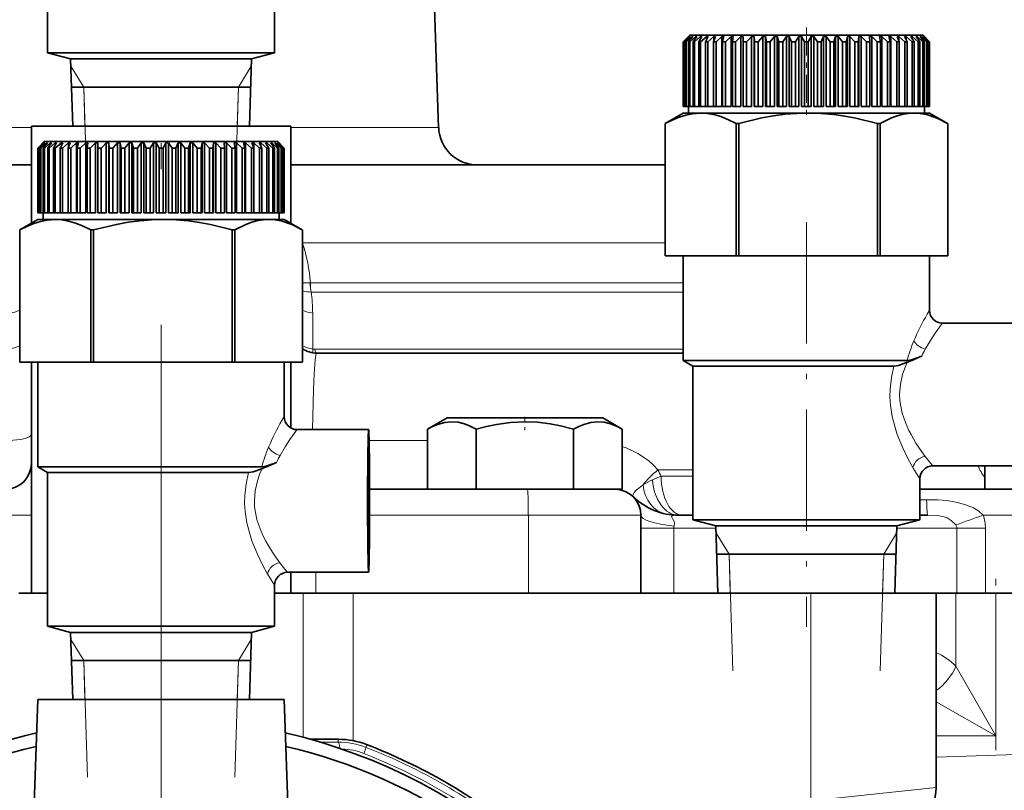
# Model space of a CAD drawing. Extents: x 0 to 420, y 0 to 297.
# Drawn here: x 343 to 362, y 230 to 245 of the extents above; entities that cross this region are included whole.
import ezdxf

# ---------------------------------------------------------------- set-up
doc = ezdxf.new("R2010")
doc.units = 0
doc.linetypes.add('DASHDOT', pattern=[18.5, 12, -3, 0.5, -3])

msp = doc.modelspace()

# ---------------------------------------------------------------- linework, layer by layer
at = {"color": 7, "linetype": 'DASHDOT', "lineweight": 13}
msp.add_line((345.273, 227.234), (345.273, 251.594), dxfattribs=at)
at = {"color": 7, "lineweight": 35}
for p, q in [((343.086, 247.439), (343.086, 244.476)), ((347.461, 245.265), (347.461, 244.476)), ((350.543, 245.34), (350.623, 243.038)), ((355.461, 244.814), (355.336, 244.689)), ((355.461, 244.814), (356.632, 244.814)), ((356.632, 244.814), (359.961, 244.814)), ((359.961, 244.814), (360.086, 244.689)), ((355.438, 244.789), (355.336, 244.689)), ((355.336, 244.689), (355.336, 244.689)), ((355.336, 244.689), (355.336, 243.439)), ((355.336, 244.689), (355.336, 243.439)), ((355.441, 244.789), (355.345, 244.689)), ((355.345, 244.689), (355.353, 244.689)), ((355.345, 244.689), (355.345, 243.439)), ((355.46, 244.789), (355.353, 244.689)), ((355.353, 244.689), (355.353, 243.439)), ((355.468, 244.789), (355.38, 244.689)), ((355.38, 244.689), (355.396, 244.689)), ((355.38, 244.689), (355.38, 243.439)), ((355.507, 244.789), (355.396, 244.689)), ((355.396, 244.689), (355.396, 243.439)), ((355.441, 244.789), (355.438, 244.789)), ((355.438, 244.789), (355.438, 244.786)), ((355.52, 244.789), (355.441, 244.689)), ((355.441, 244.689), (355.464, 244.689)), ((355.441, 244.689), (355.441, 243.439)), ((355.468, 244.789), (355.46, 244.789)), ((355.46, 244.789), (355.46, 244.78)), ((355.578, 244.789), (355.464, 244.689)), ((355.464, 244.689), (355.464, 243.439)), ((355.52, 244.789), (355.507, 244.789)), ((355.507, 244.789), (355.507, 244.772)), ((355.597, 244.789), (355.526, 244.689)), ((355.526, 244.689), (355.557, 244.689)), ((355.526, 244.689), (355.526, 243.439)), ((355.672, 244.789), (355.557, 244.689)), ((355.557, 244.689), (355.557, 243.439)), ((355.597, 244.789), (355.578, 244.789)), ((355.578, 244.789), (355.578, 244.762)), ((355.696, 244.789), (355.636, 244.689)), ((355.636, 244.689), (355.673, 244.689)), ((355.636, 244.689), (355.636, 243.439)), ((355.696, 244.789), (355.672, 244.789)), ((355.672, 244.789), (355.672, 244.75)), ((355.789, 244.789), (355.673, 244.689)), ((355.673, 244.689), (355.673, 243.439)), ((355.817, 244.789), (355.768, 244.689)), ((355.768, 244.689), (355.812, 244.689)), ((355.768, 244.689), (355.768, 243.439)), ((355.817, 244.789), (355.789, 244.789)), ((355.789, 244.789), (355.789, 244.732)), ((355.926, 244.789), (355.812, 244.689)), ((355.812, 244.689), (355.812, 243.439)), ((355.96, 244.789), (355.921, 244.689)), ((355.921, 244.689), (355.971, 244.689)), ((355.921, 244.689), (355.921, 243.439)), ((355.96, 244.789), (355.926, 244.789)), ((355.926, 244.789), (355.926, 244.703)), ((356.084, 244.789), (355.971, 244.689)), ((355.971, 244.689), (355.971, 243.439)), ((356.121, 244.789), (356.084, 244.789)), ((356.084, 244.789), (356.084, 243.439)), ((356.121, 244.789), (356.094, 244.689)), ((356.094, 244.689), (356.15, 244.689)), ((356.094, 244.689), (356.094, 243.439)), ((356.259, 244.789), (356.15, 244.689)), ((356.15, 244.689), (356.15, 243.439)), ((356.3, 244.789), (356.259, 244.789)), ((356.259, 244.789), (356.259, 243.439)), ((356.3, 244.789), (356.285, 244.689)), ((356.285, 244.689), (356.345, 244.689)), ((356.285, 244.689), (356.285, 243.439)), ((356.45, 244.789), (356.345, 244.689)), ((356.345, 244.689), (356.345, 243.439)), ((356.494, 244.789), (356.45, 244.789)), ((356.45, 244.789), (356.45, 243.439)), ((356.494, 244.789), (356.491, 244.689)), ((356.491, 244.689), (356.556, 244.689)), ((356.491, 244.689), (356.491, 243.439)), ((356.588, 244.722), (356.556, 244.689)), ((356.556, 244.689), (356.556, 243.439)), ((356.655, 244.789), (356.588, 244.722)), ((356.702, 244.789), (356.655, 244.789)), ((356.655, 244.789), (356.655, 243.439)), ((356.702, 244.789), (356.711, 244.689)), ((356.702, 244.789), (356.702, 243.439)), ((356.711, 244.689), (356.779, 244.689)), ((356.711, 244.689), (356.711, 243.439)), ((356.871, 244.789), (356.779, 244.689)), ((356.779, 244.689), (356.779, 243.439)), ((356.92, 244.789), (356.871, 244.789)), ((356.871, 244.789), (356.871, 243.439)), ((356.92, 244.789), (356.941, 244.689)), ((356.92, 244.789), (356.92, 243.439)), ((356.941, 244.689), (357.013, 244.689)), ((356.941, 244.689), (356.941, 243.439)), ((357.097, 244.789), (357.013, 244.689)), ((357.013, 244.689), (357.013, 243.439)), ((357.148, 244.789), (357.097, 244.789)), ((357.097, 244.789), (357.097, 243.439)), ((357.148, 244.789), (357.18, 244.689)), ((357.148, 244.789), (357.148, 243.439)), ((357.18, 244.689), (357.254, 244.689)), ((357.18, 244.689), (357.18, 243.439)), ((357.329, 244.789), (357.254, 244.689)), ((357.254, 244.689), (357.254, 243.439)), ((357.381, 244.789), (357.329, 244.789)), ((357.329, 244.789), (357.329, 243.439)), ((357.381, 244.789), (357.425, 244.689)), ((357.381, 244.789), (357.381, 243.439)), ((357.425, 244.689), (357.5, 244.689)), ((357.425, 244.689), (357.425, 243.439)), ((357.565, 244.789), (357.5, 244.689)), ((357.5, 244.689), (357.5, 243.439)), ((357.618, 244.789), (357.565, 244.789)), ((357.565, 244.789), (357.565, 243.439)), ((357.618, 244.789), (357.673, 244.689)), ((357.618, 244.789), (357.618, 243.439)), ((357.673, 244.689), (357.748, 244.689)), ((357.673, 244.689), (357.673, 243.439)), ((357.803, 244.789), (357.748, 244.689)), ((357.748, 244.689), (357.748, 243.439)), ((357.856, 244.789), (357.803, 244.789)), ((357.803, 244.789), (357.803, 243.439)), ((357.856, 244.789), (357.922, 244.689)), ((357.856, 244.789), (357.856, 243.439)), ((357.922, 244.689), (357.996, 244.689)), ((357.922, 244.689), (357.922, 243.439)), ((358.041, 244.789), (357.996, 244.689)), ((357.996, 244.689), (357.996, 243.439)), ((358.093, 244.789), (358.041, 244.789)), ((358.041, 244.789), (358.041, 243.439)), ((358.093, 244.789), (358.168, 244.689)), ((358.093, 244.789), (358.093, 243.439)), ((358.168, 244.689), (358.241, 244.689)), ((358.168, 244.689), (358.168, 243.439)), ((358.274, 244.789), (358.241, 244.689)), ((358.241, 244.689), (358.241, 243.439)), ((358.325, 244.789), (358.274, 244.789)), ((358.274, 244.789), (358.274, 243.439)), ((358.325, 244.789), (358.409, 244.689)), ((358.325, 244.789), (358.325, 243.439)), ((358.409, 244.689), (358.48, 244.689)), ((358.409, 244.689), (358.409, 243.439)), ((358.501, 244.789), (358.48, 244.689)), ((358.48, 244.689), (358.48, 243.439)), ((358.551, 244.789), (358.501, 244.789)), ((358.501, 244.789), (358.501, 243.439)), ((358.551, 244.789), (358.642, 244.689)), ((358.551, 244.789), (358.551, 243.439)), ((358.642, 244.689), (358.711, 244.689)), ((358.642, 244.689), (358.642, 243.439)), ((358.72, 244.789), (358.711, 244.689)), ((358.711, 244.689), (358.711, 243.439)), ((358.767, 244.789), (358.72, 244.789)), ((358.72, 244.789), (358.72, 243.439)), ((358.767, 244.789), (358.866, 244.689)), ((358.767, 244.789), (358.767, 243.439)), ((358.866, 244.689), (358.931, 244.689)), ((358.866, 244.689), (358.866, 243.439)), ((358.928, 244.789), (358.931, 244.689)), ((358.972, 244.789), (358.928, 244.789)), ((358.931, 244.689), (358.931, 243.439)), ((358.972, 244.789), (359.076, 244.689)), ((358.972, 244.789), (358.972, 243.439)), ((359.076, 244.689), (359.137, 244.689)), ((359.076, 244.689), (359.076, 243.439)), ((359.122, 244.789), (359.137, 244.689)), ((359.163, 244.789), (359.122, 244.789)), ((359.137, 244.689), (359.137, 243.439)), ((359.163, 244.789), (359.272, 244.689)), ((359.163, 244.789), (359.163, 243.439)), ((359.272, 244.689), (359.328, 244.689)), ((359.272, 244.689), (359.272, 243.439)), ((359.301, 244.789), (359.328, 244.689)), ((359.338, 244.789), (359.301, 244.789)), ((359.328, 244.689), (359.328, 243.439)), ((359.338, 244.789), (359.451, 244.689)), ((359.338, 244.789), (359.338, 243.439)), ((359.451, 244.689), (359.501, 244.689)), ((359.451, 244.689), (359.451, 243.439)), ((359.462, 244.789), (359.501, 244.689)), ((359.495, 244.789), (359.462, 244.789)), ((359.495, 244.789), (359.61, 244.689)), ((359.495, 244.789), (359.495, 244.703)), ((359.501, 244.689), (359.501, 243.439)), ((359.604, 244.789), (359.654, 244.689)), ((359.633, 244.789), (359.604, 244.789)), ((359.61, 244.689), (359.654, 244.689)), ((359.61, 244.689), (359.61, 243.439)), ((359.633, 244.789), (359.749, 244.689)), ((359.633, 244.789), (359.633, 244.732)), ((359.654, 244.689), (359.654, 243.439)), ((359.726, 244.789), (359.786, 244.689)), ((359.75, 244.789), (359.726, 244.789)), ((359.749, 244.689), (359.786, 244.689)), ((359.749, 244.689), (359.749, 243.439)), ((359.75, 244.789), (359.865, 244.689)), ((359.75, 244.789), (359.75, 244.75)), ((359.786, 244.689), (359.786, 243.439)), ((359.825, 244.789), (359.896, 244.689)), ((359.844, 244.789), (359.825, 244.789)), ((359.844, 244.789), (359.958, 244.689)), ((359.844, 244.789), (359.844, 244.762)), ((359.865, 244.689), (359.896, 244.689)), ((359.865, 244.689), (359.865, 243.439)), ((359.896, 244.689), (359.896, 243.439)), ((359.901, 244.789), (359.981, 244.689)), ((359.915, 244.789), (359.901, 244.789)), ((359.915, 244.789), (360.026, 244.689)), ((359.915, 244.789), (359.915, 244.772)), ((359.954, 244.789), (360.041, 244.689)), ((359.962, 244.789), (359.954, 244.789)), ((359.958, 244.689), (359.981, 244.689)), ((359.958, 244.689), (359.958, 243.439)), ((359.962, 244.789), (360.069, 244.689)), ((359.962, 244.789), (359.962, 244.78)), ((359.981, 244.789), (360.076, 244.689)), ((359.984, 244.789), (359.981, 244.789)), ((359.981, 244.689), (359.981, 243.439)), ((359.984, 244.789), (360.086, 244.689)), ((359.984, 244.789), (359.984, 244.786)), ((360.026, 244.689), (360.041, 244.689)), ((360.026, 244.689), (360.026, 243.439)), ((360.041, 244.689), (360.041, 243.439)), ((360.069, 244.689), (360.076, 244.689)), ((360.069, 244.689), (360.069, 243.439)), ((360.076, 244.689), (360.076, 243.439)), ((360.086, 244.689), (360.086, 244.689)), ((360.086, 244.689), (360.086, 243.439)), ((360.086, 244.689), (360.086, 243.439)), ((343.086, 244.476), (345.243, 244.476)), ((343.53, 244.357), (343.086, 244.476)), ((345.243, 244.476), (347.461, 244.476)), ((347.017, 244.357), (347.461, 244.476)), ((343.53, 244.357), (345.249, 244.357)), ((343.57, 243.064), (343.53, 244.357)), ((345.249, 244.357), (347.017, 244.357)), ((346.977, 243.064), (347.017, 244.357)), ((347, 243.814), (343.547, 243.814)), ((355.336, 243.314), (354.991, 243.115)), ((355.336, 243.439), (355.336, 243.439)), ((355.345, 243.439), (355.336, 243.439)), ((355.672, 243.314), (355.336, 243.314)), ((355.345, 243.439), (355.353, 243.439)), ((355.38, 243.439), (355.353, 243.439)), ((355.38, 243.439), (355.396, 243.439)), ((355.441, 243.439), (355.396, 243.439)), ((355.436, 243.439), (355.436, 243.314)), ((355.441, 243.439), (355.464, 243.439)), ((355.526, 243.439), (355.464, 243.439)), ((355.526, 243.439), (355.557, 243.439)), ((355.636, 243.439), (355.557, 243.439)), ((355.636, 243.439), (355.673, 243.439)), ((357.746, 243.314), (355.672, 243.314)), ((355.768, 243.439), (355.673, 243.439)), ((355.768, 243.439), (355.812, 243.439)), ((355.921, 243.439), (355.812, 243.439)), ((355.921, 243.439), (355.971, 243.439)), ((356.084, 243.439), (355.971, 243.439)), ((356.094, 243.439), (356.15, 243.439)), ((356.259, 243.439), (356.15, 243.439)), ((356.285, 243.439), (356.345, 243.439)), ((356.45, 243.439), (356.345, 243.439)), ((356.491, 243.439), (356.556, 243.439)), ((356.655, 243.439), (356.556, 243.439)), ((356.702, 243.439), (356.711, 243.439)), ((356.711, 243.439), (356.779, 243.439)), ((356.871, 243.439), (356.779, 243.439)), ((356.92, 243.439), (356.941, 243.439)), ((356.941, 243.439), (357.013, 243.439)), ((357.097, 243.439), (357.013, 243.439)), ((357.148, 243.439), (357.18, 243.439)), ((357.18, 243.439), (357.254, 243.439)), ((357.329, 243.439), (357.254, 243.439)), ((357.381, 243.439), (357.425, 243.439)), ((357.425, 243.439), (357.5, 243.439)), ((357.565, 243.439), (357.5, 243.439)), ((357.618, 243.439), (357.673, 243.439)), ((357.673, 243.439), (357.748, 243.439)), ((359.785, 243.314), (357.746, 243.314)), ((357.803, 243.439), (357.748, 243.439)), ((357.856, 243.439), (357.922, 243.439)), ((357.922, 243.439), (357.996, 243.439)), ((358.041, 243.439), (357.996, 243.439)), ((358.093, 243.439), (358.168, 243.439)), ((358.168, 243.439), (358.241, 243.439)), ((358.274, 243.439), (358.241, 243.439)), ((358.325, 243.439), (358.409, 243.439)), ((358.409, 243.439), (358.48, 243.439)), ((358.501, 243.439), (358.48, 243.439)), ((358.551, 243.439), (358.642, 243.439)), ((358.642, 243.439), (358.711, 243.439)), ((358.72, 243.439), (358.711, 243.439)), ((358.767, 243.439), (358.866, 243.439)), ((358.866, 243.439), (358.931, 243.439)), ((358.972, 243.439), (359.076, 243.439)), ((359.076, 243.439), (359.137, 243.439)), ((359.272, 243.439), (359.163, 243.439)), ((359.272, 243.439), (359.328, 243.439)), ((359.451, 243.439), (359.338, 243.439)), ((359.451, 243.439), (359.501, 243.439)), ((359.61, 243.439), (359.501, 243.439)), ((359.61, 243.439), (359.654, 243.439)), ((359.654, 243.439), (359.749, 243.439)), ((359.749, 243.439), (359.786, 243.439)), ((360.086, 243.314), (359.785, 243.314)), ((359.786, 243.439), (359.865, 243.439)), ((359.865, 243.439), (359.896, 243.439)), ((359.896, 243.439), (359.958, 243.439)), ((359.958, 243.439), (359.981, 243.439)), ((359.981, 243.439), (360.026, 243.439)), ((359.986, 243.439), (359.986, 243.314)), ((360.026, 243.439), (360.041, 243.439)), ((360.041, 243.439), (360.069, 243.439)), ((360.069, 243.439), (360.076, 243.439)), ((360.076, 243.439), (360.086, 243.439)), ((360.086, 243.439), (360.086, 243.439)), ((360.086, 243.314), (360.431, 243.115)), ((354.991, 243.115), (354.986, 243.112)), ((354.986, 243.112), (354.987, 243.112)), ((354.986, 243.112), (354.986, 240.564)), ((354.987, 240.564), (354.987, 243.112)), ((356.356, 243.112), (356.41, 243.112)), ((356.356, 243.112), (356.356, 240.564)), ((356.41, 240.564), (356.41, 243.112)), ((359.081, 243.112), (359.134, 243.112)), ((359.081, 243.112), (359.081, 240.564)), ((359.134, 240.564), (359.134, 243.112)), ((360.431, 243.115), (360.436, 243.112)), ((360.436, 243.112), (360.436, 240.564)), ((345.273, 243.064), (342.773, 243.064)), ((342.773, 241.192), (342.773, 243.064)), ((347.773, 243.064), (345.273, 243.064)), ((347.773, 241.192), (347.773, 243.064)), ((343.023, 242.764), (342.898, 242.639)), ((343, 242.739), (342.899, 242.639)), ((343.003, 242.739), (342.908, 242.639)), ((343.022, 242.739), (342.915, 242.639)), ((343.031, 242.739), (342.943, 242.639)), ((343.069, 242.739), (342.958, 242.639)), ((343.003, 242.739), (343, 242.739)), ((343, 242.739), (343, 242.736)), ((343.083, 242.739), (343.003, 242.639)), ((343.031, 242.739), (343.022, 242.739)), ((343.022, 242.739), (343.022, 242.73)), ((343.023, 242.764), (344.195, 242.764)), ((343.14, 242.739), (343.026, 242.639)), ((343.083, 242.739), (343.069, 242.739)), ((343.069, 242.739), (343.069, 242.722)), ((343.159, 242.739), (343.089, 242.639)), ((343.234, 242.739), (343.119, 242.639)), ((343.159, 242.739), (343.14, 242.739)), ((343.14, 242.739), (343.14, 242.712)), ((343.258, 242.739), (343.198, 242.639)), ((343.258, 242.739), (343.234, 242.739)), ((343.234, 242.739), (343.234, 242.7)), ((343.351, 242.739), (343.235, 242.639)), ((343.38, 242.739), (343.33, 242.639)), ((343.38, 242.739), (343.351, 242.739)), ((343.351, 242.739), (343.351, 242.682)), ((343.489, 242.739), (343.374, 242.639)), ((343.522, 242.739), (343.483, 242.639)), ((343.522, 242.739), (343.489, 242.739)), ((343.489, 242.739), (343.489, 242.653)), ((343.646, 242.739), (343.534, 242.639)), ((343.683, 242.739), (343.646, 242.739)), ((343.646, 242.739), (343.646, 241.389)), ((343.683, 242.739), (343.656, 242.639)), ((343.821, 242.739), (343.712, 242.639)), ((343.862, 242.739), (343.821, 242.739)), ((343.821, 242.739), (343.821, 241.389)), ((343.862, 242.739), (343.847, 242.639)), ((344.012, 242.739), (343.908, 242.639)), ((344.056, 242.739), (344.012, 242.739)), ((344.012, 242.739), (344.012, 241.389)), ((344.056, 242.739), (344.053, 242.639)), ((344.217, 242.739), (344.15, 242.672)), ((344.195, 242.764), (347.523, 242.764)), ((344.264, 242.739), (344.217, 242.739)), ((344.217, 242.739), (344.217, 241.389)), ((344.264, 242.739), (344.273, 242.639)), ((344.264, 242.739), (344.264, 241.389)), ((344.433, 242.739), (344.342, 242.639)), ((344.483, 242.739), (344.433, 242.739)), ((344.433, 242.739), (344.433, 241.389)), ((344.483, 242.739), (344.504, 242.639)), ((344.483, 242.739), (344.483, 241.389)), ((344.659, 242.739), (344.575, 242.639)), ((344.71, 242.739), (344.659, 242.739)), ((344.659, 242.739), (344.659, 241.389)), ((344.71, 242.739), (344.743, 242.639)), ((344.71, 242.739), (344.71, 241.389)), ((344.891, 242.739), (344.816, 242.639)), ((344.944, 242.739), (344.891, 242.739)), ((344.891, 242.739), (344.891, 241.389)), ((344.944, 242.739), (344.988, 242.639)), ((344.944, 242.739), (344.944, 241.389)), ((345.128, 242.739), (345.062, 242.639)), ((345.181, 242.739), (345.128, 242.739)), ((345.128, 242.739), (345.128, 241.389)), ((345.181, 242.739), (345.236, 242.639)), ((345.181, 242.739), (345.181, 241.389)), ((345.366, 242.739), (345.311, 242.639)), ((345.419, 242.739), (345.366, 242.739)), ((345.366, 242.739), (345.366, 241.389)), ((345.419, 242.739), (345.484, 242.639)), ((345.419, 242.739), (345.419, 241.389)), ((345.603, 242.739), (345.559, 242.639)), ((345.655, 242.739), (345.603, 242.739)), ((345.603, 242.739), (345.603, 241.389)), ((345.655, 242.739), (345.73, 242.639)), ((345.655, 242.739), (345.655, 241.389)), ((345.837, 242.739), (345.804, 242.639)), ((345.888, 242.739), (345.837, 242.739)), ((345.837, 242.739), (345.837, 241.389)), ((345.888, 242.739), (345.971, 242.639)), ((345.888, 242.739), (345.888, 241.389)), ((346.064, 242.739), (346.043, 242.639)), ((346.113, 242.739), (346.064, 242.739)), ((346.064, 242.739), (346.064, 241.389)), ((346.113, 242.739), (346.205, 242.639)), ((346.113, 242.739), (346.113, 241.389)), ((346.283, 242.739), (346.273, 242.639)), ((346.33, 242.739), (346.283, 242.739)), ((346.283, 242.739), (346.283, 241.389)), ((346.33, 242.739), (346.428, 242.639)), ((346.33, 242.739), (346.33, 241.389)), ((346.49, 242.739), (346.493, 242.639)), ((346.534, 242.739), (346.49, 242.739)), ((346.534, 242.739), (346.639, 242.639)), ((346.534, 242.739), (346.534, 241.389)), ((346.684, 242.739), (346.699, 242.639)), ((346.725, 242.739), (346.684, 242.739)), ((346.725, 242.739), (346.834, 242.639)), ((346.725, 242.739), (346.725, 241.389)), ((346.863, 242.739), (346.89, 242.639)), ((346.901, 242.739), (346.863, 242.739)), ((346.901, 242.739), (347.013, 242.639)), ((346.901, 242.739), (346.901, 241.389)), ((347.025, 242.739), (347.063, 242.639)), ((347.058, 242.739), (347.025, 242.739)), ((347.058, 242.739), (347.172, 242.639)), ((347.058, 242.739), (347.058, 242.653)), ((347.167, 242.739), (347.216, 242.639)), ((347.196, 242.739), (347.167, 242.739)), ((347.196, 242.739), (347.311, 242.639)), ((347.196, 242.739), (347.196, 242.682)), ((347.288, 242.739), (347.349, 242.639)), ((347.312, 242.739), (347.288, 242.739)), ((347.312, 242.739), (347.427, 242.639)), ((347.312, 242.739), (347.312, 242.7)), ((347.388, 242.739), (347.458, 242.639)), ((347.406, 242.739), (347.388, 242.739)), ((347.406, 242.739), (347.52, 242.639)), ((347.406, 242.739), (347.406, 242.712)), ((347.464, 242.739), (347.543, 242.639)), ((347.477, 242.739), (347.464, 242.739)), ((347.477, 242.739), (347.588, 242.639)), ((347.477, 242.739), (347.477, 242.722)), ((347.516, 242.739), (347.604, 242.639)), ((347.524, 242.739), (347.516, 242.739)), ((347.523, 242.764), (347.648, 242.639)), ((347.524, 242.739), (347.631, 242.639)), ((347.524, 242.739), (347.524, 242.73)), ((347.544, 242.739), (347.639, 242.639)), ((347.546, 242.739), (347.544, 242.739)), ((347.546, 242.739), (347.648, 242.639)), ((347.546, 242.739), (347.546, 242.736)), ((342.898, 242.639), (342.899, 242.639)), ((342.898, 242.639), (342.898, 241.389)), ((342.899, 242.639), (342.899, 241.389)), ((342.908, 242.639), (342.915, 242.639)), ((342.908, 242.639), (342.908, 241.389)), ((342.915, 242.639), (342.915, 241.389)), ((342.943, 242.639), (342.958, 242.639)), ((342.943, 242.639), (342.943, 241.389)), ((342.958, 242.639), (342.958, 241.389)), ((343.003, 242.639), (343.026, 242.639)), ((343.003, 242.639), (343.003, 241.389)), ((343.026, 242.639), (343.026, 241.389)), ((343.089, 242.639), (343.119, 242.639)), ((343.089, 242.639), (343.089, 241.389)), ((343.119, 242.639), (343.119, 241.389)), ((343.198, 242.639), (343.235, 242.639)), ((343.198, 242.639), (343.198, 241.389)), ((343.235, 242.639), (343.235, 241.389)), ((343.33, 242.639), (343.374, 242.639)), ((343.33, 242.639), (343.33, 241.389)), ((343.374, 242.639), (343.374, 241.389)), ((343.483, 242.639), (343.534, 242.639)), ((343.483, 242.639), (343.483, 241.389)), ((343.534, 242.639), (343.534, 241.389)), ((343.656, 242.639), (343.712, 242.639)), ((343.656, 242.639), (343.656, 241.389)), ((343.712, 242.639), (343.712, 241.389)), ((343.847, 242.639), (343.908, 242.639)), ((343.847, 242.639), (343.847, 241.389)), ((343.908, 242.639), (343.908, 241.389)), ((344.053, 242.639), (344.118, 242.639)), ((344.053, 242.639), (344.053, 241.389)), ((344.15, 242.672), (344.118, 242.639)), ((344.118, 242.639), (344.118, 241.389)), ((344.273, 242.639), (344.342, 242.639)), ((344.273, 242.639), (344.273, 241.389)), ((344.342, 242.639), (344.342, 241.389)), ((344.504, 242.639), (344.575, 242.639)), ((344.504, 242.639), (344.504, 241.389)), ((344.575, 242.639), (344.575, 241.389)), ((344.743, 242.639), (344.816, 242.639)), ((344.743, 242.639), (344.743, 241.389)), ((344.816, 242.639), (344.816, 241.389)), ((344.988, 242.639), (345.062, 242.639)), ((344.988, 242.639), (344.988, 241.389)), ((345.062, 242.639), (345.062, 241.389)), ((345.236, 242.639), (345.311, 242.639)), ((345.236, 242.639), (345.236, 241.389)), ((345.311, 242.639), (345.311, 241.389)), ((345.484, 242.639), (345.559, 242.639)), ((345.484, 242.639), (345.484, 241.389)), ((345.559, 242.639), (345.559, 241.389)), ((345.73, 242.639), (345.804, 242.639)), ((345.73, 242.639), (345.73, 241.389)), ((345.804, 242.639), (345.804, 241.389)), ((345.971, 242.639), (346.043, 242.639)), ((345.971, 242.639), (345.971, 241.389)), ((346.043, 242.639), (346.043, 241.389)), ((346.205, 242.639), (346.273, 242.639)), ((346.205, 242.639), (346.205, 241.389)), ((346.273, 242.639), (346.273, 241.389)), ((346.428, 242.639), (346.493, 242.639)), ((346.428, 242.639), (346.428, 241.389)), ((346.493, 242.639), (346.493, 241.389)), ((346.639, 242.639), (346.699, 242.639)), ((346.639, 242.639), (346.639, 241.389)), ((346.699, 242.639), (346.699, 241.389)), ((346.834, 242.639), (346.89, 242.639)), ((346.834, 242.639), (346.834, 241.389)), ((346.89, 242.639), (346.89, 241.389)), ((347.013, 242.639), (347.063, 242.639)), ((347.013, 242.639), (347.013, 241.389)), ((347.063, 242.639), (347.063, 241.389)), ((347.172, 242.639), (347.216, 242.639)), ((347.172, 242.639), (347.172, 241.389)), ((347.216, 242.639), (347.216, 241.389)), ((347.311, 242.639), (347.349, 242.639)), ((347.311, 242.639), (347.311, 241.389)), ((347.349, 242.639), (347.349, 241.389)), ((347.427, 242.639), (347.458, 242.639)), ((347.427, 242.639), (347.427, 241.389)), ((347.458, 242.639), (347.458, 241.389)), ((347.52, 242.639), (347.543, 242.639)), ((347.52, 242.639), (347.52, 241.389)), ((347.543, 242.639), (347.543, 241.389)), ((347.588, 242.639), (347.604, 242.639)), ((347.588, 242.639), (347.588, 241.389)), ((347.604, 242.639), (347.604, 241.389)), ((347.631, 242.639), (347.639, 242.639)), ((347.631, 242.639), (347.631, 241.389)), ((347.639, 242.639), (347.639, 241.389)), ((347.648, 242.639), (347.648, 242.639)), ((347.648, 242.639), (347.648, 241.389)), ((347.648, 242.639), (347.648, 241.389)), ((342.773, 242.314), (335.4, 242.314)), ((354.986, 242.314), (347.773, 242.314)), ((342.898, 241.389), (342.899, 241.389)), ((342.908, 241.389), (342.899, 241.389)), ((342.908, 241.389), (342.915, 241.389)), ((342.943, 241.389), (342.915, 241.389)), ((342.943, 241.389), (342.958, 241.389)), ((343.003, 241.389), (342.958, 241.389)), ((342.998, 241.389), (342.998, 241.264)), ((343.003, 241.389), (343.026, 241.389)), ((343.089, 241.389), (343.026, 241.389)), ((343.089, 241.389), (343.119, 241.389)), ((343.198, 241.389), (343.119, 241.389)), ((343.198, 241.389), (343.235, 241.389)), ((343.33, 241.389), (343.235, 241.389)), ((343.33, 241.389), (343.374, 241.389)), ((343.483, 241.389), (343.374, 241.389)), ((343.483, 241.389), (343.534, 241.389)), ((343.646, 241.389), (343.534, 241.389)), ((343.656, 241.389), (343.712, 241.389)), ((343.821, 241.389), (343.712, 241.389)), ((343.847, 241.389), (343.908, 241.389)), ((344.012, 241.389), (343.908, 241.389)), ((344.053, 241.389), (344.118, 241.389)), ((344.217, 241.389), (344.118, 241.389)), ((344.264, 241.389), (344.273, 241.389)), ((344.273, 241.389), (344.342, 241.389)), ((344.433, 241.389), (344.342, 241.389)), ((344.483, 241.389), (344.504, 241.389)), ((344.504, 241.389), (344.575, 241.389)), ((344.659, 241.389), (344.575, 241.389)), ((344.71, 241.389), (344.743, 241.389)), ((344.743, 241.389), (344.816, 241.389)), ((344.891, 241.389), (344.816, 241.389)), ((344.944, 241.389), (344.988, 241.389)), ((344.988, 241.389), (345.062, 241.389)), ((345.128, 241.389), (345.062, 241.389)), ((345.181, 241.389), (345.236, 241.389)), ((345.236, 241.389), (345.311, 241.389)), ((345.366, 241.389), (345.311, 241.389)), ((345.419, 241.389), (345.484, 241.389)), ((345.484, 241.389), (345.559, 241.389)), ((345.603, 241.389), (345.559, 241.389)), ((345.655, 241.389), (345.73, 241.389)), ((345.73, 241.389), (345.804, 241.389)), ((345.837, 241.389), (345.804, 241.389)), ((345.888, 241.389), (345.971, 241.389)), ((345.971, 241.389), (346.043, 241.389)), ((346.064, 241.389), (346.043, 241.389)), ((346.113, 241.389), (346.205, 241.389)), ((346.205, 241.389), (346.273, 241.389)), ((346.283, 241.389), (346.273, 241.389)), ((346.33, 241.389), (346.428, 241.389)), ((346.428, 241.389), (346.493, 241.389)), ((346.534, 241.389), (346.639, 241.389)), ((346.639, 241.389), (346.699, 241.389)), ((346.834, 241.389), (346.725, 241.389)), ((346.834, 241.389), (346.89, 241.389)), ((347.013, 241.389), (346.901, 241.389)), ((347.013, 241.389), (347.063, 241.389)), ((347.172, 241.389), (347.063, 241.389)), ((347.172, 241.389), (347.216, 241.389)), ((347.216, 241.389), (347.311, 241.389)), ((347.311, 241.389), (347.349, 241.389)), ((347.349, 241.389), (347.427, 241.389)), ((347.427, 241.389), (347.458, 241.389)), ((347.458, 241.389), (347.52, 241.389)), ((347.52, 241.389), (347.543, 241.389)), ((347.543, 241.389), (347.588, 241.389)), ((347.548, 241.389), (347.548, 241.264)), ((347.588, 241.389), (347.604, 241.389)), ((347.604, 241.389), (347.631, 241.389)), ((347.631, 241.389), (347.639, 241.389)), ((347.639, 241.389), (347.648, 241.389)), ((347.648, 241.389), (347.648, 241.389)), ((342.898, 241.264), (342.553, 241.065)), ((343.234, 241.264), (342.898, 241.264)), ((345.308, 241.264), (343.234, 241.264)), ((347.347, 241.264), (345.308, 241.264)), ((347.648, 241.264), (347.347, 241.264)), ((347.648, 241.264), (347.993, 241.065)), ((342.553, 241.065), (342.548, 241.062)), ((342.548, 241.062), (342.549, 241.062)), ((342.548, 241.062), (342.548, 238.514)), ((342.549, 238.514), (342.549, 241.062)), ((343.919, 241.062), (343.972, 241.062)), ((343.919, 241.062), (343.919, 238.514)), ((343.972, 238.514), (343.972, 241.062)), ((346.644, 241.062), (346.696, 241.062)), ((346.644, 241.062), (346.644, 238.514)), ((346.696, 238.514), (346.696, 241.062)), ((347.993, 241.065), (347.998, 241.062)), ((347.998, 241.062), (347.998, 238.514)), ((354.986, 240.564), (354.987, 240.564)), ((354.987, 240.564), (356.356, 240.564)), ((355.336, 240.564), (357.678, 240.564)), ((355.336, 240.564), (355.336, 238.547)), ((356.356, 240.564), (356.41, 240.564)), ((356.41, 240.564), (359.081, 240.564)), ((357.678, 240.564), (360.086, 240.564)), ((359.081, 240.564), (359.134, 240.564)), ((359.134, 240.564), (360.436, 240.564)), ((360.086, 240.564), (360.086, 239.514)), ((361.71, 239.264), (360.336, 239.264)), ((355.336, 238.689), (348.273, 238.689)), ((355.336, 238.547), (357.678, 238.547)), ((355.523, 238.439), (355.336, 238.547)), ((357.678, 238.547), (359.65, 238.547)), ((342.548, 238.514), (342.549, 238.514)), ((342.549, 238.514), (343.919, 238.514)), ((342.773, 235.766), (342.773, 238.514)), ((342.898, 238.514), (345.24, 238.514)), ((342.898, 238.514), (342.898, 236.497)), ((343.919, 238.514), (343.972, 238.514)), ((343.972, 238.514), (346.644, 238.514)), ((345.24, 238.514), (347.648, 238.514)), ((346.644, 238.514), (346.696, 238.514)), ((346.696, 238.514), (347.998, 238.514)), ((347.648, 238.514), (347.648, 237.464)), ((347.773, 237.248), (347.773, 238.514)), ((355.523, 238.439), (357.681, 238.439)), ((355.523, 238.439), (355.523, 235.476)), ((357.681, 238.439), (359.395, 238.439)), ((350.785, 237.439), (350.41, 237.223)), ((353.004, 237.439), (350.785, 237.439)), ((353.785, 237.439), (353.004, 237.439)), ((353.785, 237.439), (354.16, 237.223)), ((349.273, 237.214), (347.898, 237.214)), ((350.41, 236.064), (350.41, 237.223)), ((350.41, 236.064), (350.41, 237.223)), ((351.349, 237.223), (351.345, 237.223)), ((351.345, 236.064), (351.345, 237.223)), ((351.349, 236.064), (351.349, 237.223)), ((353.22, 237.223), (353.172, 237.236)), ((353.224, 237.223), (353.22, 237.223)), ((353.22, 236.064), (353.22, 237.223)), ((353.224, 236.064), (353.224, 237.223)), ((354.16, 236.064), (354.16, 237.223)), ((354.16, 236.064), (354.16, 237.223)), ((342.898, 236.497), (345.24, 236.497)), ((343.086, 236.389), (342.898, 236.497)), ((345.24, 236.497), (347.212, 236.497)), ((361.71, 236.514), (360.148, 236.514)), ((361.152, 236.064), (361.152, 236.514)), ((361.152, 236.064), (361.152, 236.514)), ((343.086, 236.389), (345.243, 236.389)), ((343.086, 236.389), (343.086, 233.426)), ((345.243, 236.389), (346.958, 236.389)), ((359.898, 236.265), (359.898, 235.476)), ((349.292, 236.064), (352.334, 236.064)), ((351.349, 236.064), (353.22, 236.064)), ((352.334, 236.064), (354.023, 236.064)), ((353.224, 236.064), (353.22, 236.064)), ((354.16, 236.064), (353.224, 236.064)), ((363.084, 236.064), (359.898, 236.064)), ((342.773, 235.766), (342.773, 235.564)), ((342.773, 234.064), (342.773, 235.766)), ((342.773, 235.564), (342.773, 234.064)), ((354.523, 234.064), (354.523, 235.564)), ((355.523, 235.564), (355.248, 235.564)), ((360.048, 235.564), (359.898, 235.564)), ((355.523, 235.476), (357.681, 235.476)), ((355.967, 235.357), (355.523, 235.476)), ((355.967, 235.357), (357.687, 235.357)), ((356.007, 234.064), (355.967, 235.357)), ((357.681, 235.476), (359.898, 235.476)), ((357.687, 235.357), (359.454, 235.357)), ((359.414, 234.064), (359.454, 235.357)), ((359.454, 235.357), (359.898, 235.476)), ((359.437, 234.814), (355.984, 234.814)), ((349.273, 234.464), (347.711, 234.464)), ((347.773, 234.064), (347.773, 234.464)), ((347.774, 234.464), (347.774, 234.064)), ((347.461, 234.215), (347.461, 233.426)), ((342.532, 234.064), (343.086, 234.064)), ((343.086, 234.064), (342.773, 234.064)), ((347.773, 234.064), (347.461, 234.064)), ((347.461, 234.064), (348.014, 234.064)), ((348.014, 234.064), (348.976, 234.064)), ((348.256, 234.064), (352.352, 234.064)), ((348.976, 234.064), (357.798, 234.064)), ((357.798, 234.064), (360.211, 234.064)), ((360.612, 234.064), (360.211, 234.064)), ((360.211, 234.064), (360.593, 234.064)), ((360.211, 230.315), (360.211, 234.064)), ((360.593, 234.064), (361.359, 234.064)), ((361.161, 234.064), (360.612, 234.064)), ((363.102, 234.064), (361.161, 234.064)), ((361.359, 234.064), (363.027, 234.064)), ((343.086, 233.426), (345.243, 233.426)), ((343.53, 233.307), (343.086, 233.426)), ((345.243, 233.426), (347.461, 233.426)), ((347.017, 233.307), (347.461, 233.426)), ((343.53, 233.307), (345.249, 233.307)), ((343.57, 232.014), (343.53, 233.307)), ((345.249, 233.307), (347.017, 233.307)), ((346.977, 232.014), (347.017, 233.307)), ((347, 232.764), (343.547, 232.764)), ((342.898, 232.014), (342.802, 229.264)), ((345.273, 232.014), (342.898, 232.014)), ((347.648, 232.014), (345.273, 232.014)), ((347.648, 232.014), (347.744, 229.264)), ((348.148, 231.248), (348.694, 231.247))]:
    msp.add_line(p, q, dxfattribs=at)
at = {"color": 7, "linetype": 'DASHDOT', "lineweight": 13, "ltscale": 0.045}
msp.add_line((357.711, 244.964), (357.711, 243.164), dxfattribs=at)
at = {"color": 7, "lineweight": 13}
for p, q in [((343.783, 243.814), (343.534, 244.217)), ((346.763, 243.814), (347.012, 244.217)), ((343.807, 243.064), (343.783, 243.814)), ((343.853, 241.564), (343.783, 243.814)), ((346.693, 241.564), (346.763, 243.814)), ((346.74, 243.064), (346.763, 243.814)), ((342.773, 243.038), (340.578, 243.038)), ((350.623, 243.038), (347.773, 243.038)), ((354.986, 240.814), (347.998, 240.814)), ((348.147, 240.043), (348.152, 240.043)), ((355.336, 240.043), (348.152, 240.043)), ((348.166, 239.866), (348.168, 239.866)), ((355.336, 239.866), (348.168, 239.866)), ((348.195, 239.461), (348.199, 238.765)), ((355.336, 238.762), (348.236, 238.762)), ((349.283, 237.002), (350.41, 237.002)), ((359.768, 236.474), (359.763, 236.481)), ((355.523, 236.439), (354.85, 236.439)), ((355.523, 236.314), (354.911, 236.314)), ((360.028, 235.864), (359.898, 235.864)), ((342.773, 235.564), (342.291, 235.564)), ((349.292, 235.564), (352.352, 235.564)), ((352.352, 235.564), (354.523, 235.564)), ((352.352, 234.064), (352.352, 235.564)), ((363.102, 235.564), (361.118, 235.564)), ((355.156, 235.314), (354.523, 235.314)), ((355.969, 235.314), (355.156, 235.314)), ((355.156, 235.314), (355.156, 234.064)), ((360.612, 235.314), (359.453, 235.314)), ((361.161, 235.314), (360.612, 235.314)), ((360.612, 235.314), (360.612, 234.064)), ((361.161, 235.314), (361.161, 234.064)), ((356.221, 234.814), (355.972, 235.217)), ((359.201, 234.814), (359.45, 235.217)), ((356.244, 234.064), (356.221, 234.814)), ((356.291, 232.564), (356.221, 234.814)), ((359.131, 232.564), (359.201, 234.814)), ((359.177, 234.064), (359.201, 234.814)), ((347.33, 234.424), (347.326, 234.431)), ((348.256, 234.064), (348.256, 234.464)), ((348.014, 234.064), (348.014, 231.284)), ((348.976, 234.064), (348.976, 231.22)), ((357.798, 234.064), (357.798, 230.059)), ((360.593, 234.064), (360.593, 232.655)), ((361.359, 234.064), (361.359, 231.314)), ((343.783, 232.764), (343.534, 233.167)), ((346.763, 232.764), (347.012, 233.167)), ((343.807, 232.014), (343.783, 232.764)), ((343.853, 230.514), (343.783, 232.764)), ((346.693, 230.514), (346.763, 232.764)), ((346.74, 232.014), (346.763, 232.764)), ((361.359, 231.314), (360.593, 232.655)), ((361.359, 231.314), (360.211, 231.97)), ((348.683, 231.191), (348.344, 231.19)), ((348.694, 231.247), (348.683, 231.191)), ((349.234, 231.146), (349.225, 231.09)), ((360.211, 231.314), (361.359, 231.314)), ((349.18, 230.973), (349.225, 231.09)), ((360.211, 230.899), (363.027, 230.997)), ((360.211, 230.315), (357.798, 230.059))]:
    msp.add_line(p, q, dxfattribs=at)
at = {"color": 7, "linetype": 'DASHDOT', "lineweight": 13, "ltscale": 0.195}
msp.add_line((357.711, 241.214), (357.711, 233.414), dxfattribs=at)
at = {"color": 7, "linetype": 'DASHDOT', "lineweight": 13, "ltscale": 0.006496}
msp.add_line((352.285, 237.461), (352.285, 237.201), dxfattribs=at)
at = {"color": 7, "linetype": 'DASHDOT', "lineweight": 13, "ltscale": 0.0825}
msp.add_line((361.359, 231.039), (361.359, 234.339), dxfattribs=at)
at = {"color": 7, "lineweight": 35}
for points in [[(354.987, 243.112), (355.121, 243.18), (355.256, 243.236), (355.385, 243.277), (355.516, 243.303), (355.672, 243.314)], [(355.672, 243.314), (355.799, 243.307), (355.926, 243.284), (356.061, 243.246), (356.195, 243.193), (356.356, 243.112)], [(356.41, 243.112), (356.849, 243.22), (357.076, 243.261), (357.304, 243.291), (357.524, 243.308), (357.746, 243.314)], [(357.746, 243.314), (357.994, 243.307), (358.242, 243.285), (358.454, 243.254), (358.665, 243.215), (359.081, 243.112)], [(359.134, 243.112), (359.348, 243.22), (359.462, 243.262), (359.576, 243.292), (359.68, 243.309), (359.785, 243.314)], [(359.785, 243.314), (359.906, 243.307), (360.027, 243.285), (360.23, 243.216), (360.431, 243.115)], [(342.549, 241.062), (342.683, 241.13), (342.818, 241.186), (342.948, 241.227), (343.079, 241.253), (343.234, 241.264)], [(343.234, 241.264), (343.362, 241.257), (343.489, 241.234), (343.624, 241.196), (343.757, 241.143), (343.919, 241.062)], [(343.972, 241.062), (344.412, 241.17), (344.638, 241.211), (344.867, 241.241), (345.086, 241.258), (345.308, 241.264)], [(345.308, 241.264), (345.557, 241.257), (345.805, 241.235), (346.017, 241.204), (346.227, 241.165), (346.644, 241.062)], [(346.696, 241.062), (346.91, 241.17), (347.024, 241.212), (347.139, 241.242), (347.243, 241.259), (347.347, 241.264)], [(347.347, 241.264), (347.469, 241.257), (347.589, 241.235), (347.793, 241.166), (347.993, 241.065)], [(359.935, 238.632), (359.736, 238.561), (359.65, 238.547)], [(359.395, 238.439), (359.487, 238.453), (359.653, 238.511)], [(351.345, 237.223), (351.233, 237.281), (351.122, 237.325), (350.999, 237.357), (350.876, 237.367), (350.74, 237.354), (350.604, 237.315), (350.507, 237.274), (350.41, 237.223)], [(353.172, 237.236), (352.973, 237.286), (352.774, 237.325), (352.527, 237.357), (352.282, 237.367), (352.011, 237.354), (351.739, 237.315), (351.544, 237.274), (351.349, 237.223)], [(354.16, 237.223), (354.048, 237.281), (353.937, 237.325), (353.813, 237.357), (353.69, 237.367), (353.555, 237.354), (353.419, 237.315), (353.322, 237.274), (353.224, 237.223)], [(346.958, 236.389), (347.05, 236.403), (347.216, 236.461)], [(347.498, 236.582), (347.298, 236.511), (347.212, 236.497)]]:
    msp.add_lwpolyline(points, dxfattribs=at)
at = {"color": 7, "lineweight": 13}
for points in [[(360.038, 239.439), (360.078, 239.504), (360.084, 239.513), (360.085, 239.514), (360.085, 239.514), (360.086, 239.514), (360.086, 239.514)], [(360.336, 239.264), (360.335, 239.264), (360.335, 239.264), (360.33, 239.258), (360.191, 239.071), (360.101, 238.934), (360.003, 238.766)], [(348.273, 238.689), (348.271, 238.689), (348.27, 238.688), (348.267, 238.684), (348.262, 238.675), (348.254, 238.642), (348.242, 238.56), (348.222, 238.289), (348.21, 237.981), (348.194, 237.214)], [(359.331, 237.688), (359.322, 237.841), (359.324, 237.994), (359.348, 238.221), (359.395, 238.439)], [(359.653, 238.511), (359.606, 238.397), (359.566, 238.278), (359.524, 238.087), (359.508, 237.889)], [(359.508, 237.889), (359.513, 237.776), (359.528, 237.665), (359.558, 237.53), (359.618, 237.35)], [(359.763, 236.481), (359.667, 236.657), (359.562, 236.875), (359.463, 237.122), (359.419, 237.255), (359.365, 237.467), (359.331, 237.688)], [(347.601, 237.389), (347.64, 237.454), (347.646, 237.463), (347.647, 237.464), (347.648, 237.464), (347.648, 237.464), (347.648, 237.464)], [(347.898, 237.214), (347.898, 237.214), (347.897, 237.214), (347.892, 237.208), (347.753, 237.021), (347.664, 236.884), (347.566, 236.716)], [(342.773, 237.127), (342.771, 237.115), (342.756, 237.094), (342.73, 237.075), (342.655, 237.045), (342.561, 237.023), (342.355, 237.002)], [(354.85, 236.439), (354.767, 236.528), (354.676, 236.61), (354.574, 236.686), (354.465, 236.753), (354.238, 236.86), (354.16, 236.889)], [(360, 236.698), (360.142, 236.52), (360.147, 236.515), (360.148, 236.514)], [(347.216, 236.461), (347.169, 236.347), (347.129, 236.228), (347.086, 236.037), (347.071, 235.839)], [(359.898, 236.265), (359.898, 236.264), (359.898, 236.264), (359.897, 236.265), (359.894, 236.268), (359.863, 236.315), (359.768, 236.474)], [(346.893, 235.638), (346.884, 235.791), (346.886, 235.944), (346.911, 236.171), (346.958, 236.389)], [(354.562, 236.152), (354.433, 236.048), (354.393, 236.002), (354.371, 235.963), (354.366, 235.941), (354.367, 235.932), (354.373, 235.921)], [(347.071, 235.839), (347.076, 235.726), (347.09, 235.615), (347.121, 235.48), (347.181, 235.3)], [(361.118, 235.564), (361.033, 235.643), (360.934, 235.706), (360.767, 235.774), (360.594, 235.818), (360.42, 235.845), (360.247, 235.859), (360.028, 235.864)], [(347.326, 234.431), (347.23, 234.607), (347.125, 234.825), (347.025, 235.072), (346.982, 235.205), (346.927, 235.417), (346.893, 235.638)], [(355.164, 235.356), (355.17, 235.416), (355.162, 235.446), (355.136, 235.491), (355.116, 235.525), (355.114, 235.537), (355.116, 235.544), (355.122, 235.55), (355.132, 235.554), (355.162, 235.56), (355.248, 235.564)], [(360.588, 235.377), (360.502, 235.465), (360.422, 235.512), (360.363, 235.532), (360.236, 235.556), (360.048, 235.564)], [(347.562, 234.648), (347.705, 234.47), (347.71, 234.465), (347.711, 234.464)], [(347.461, 234.215), (347.461, 234.214), (347.46, 234.214), (347.459, 234.215), (347.457, 234.218), (347.425, 234.265), (347.33, 234.424)]]:
    msp.add_lwpolyline(points, dxfattribs=at)
at = {"color": 7, "lineweight": 35}
for centre, radius, start, end in [((351.373, 243.064), 0.75, 182, 270), ((360.336, 239.514), 0.25, 180.0353, 270.0035), ((348.273, 239.189), 0.5, 236.6258, 270), ((349.79, 261.836), 25.325, 292.9214, 293.6157), ((347.898, 237.464), 0.25, 180.0353, 270.0035), ((342.273, 236.564), 0.5, 270, 360), ((337.353, 259.786), 25.325, 292.9214, 293.6157), ((360.148, 236.264), 0.25, 89.9988, 179.9707), ((354.023, 235.564), 0.5, 0, 90), ((355.248, 236.814), 1.25, 225.5847, 270), ((347.711, 234.214), 0.25, 89.9988, 179.9707), ((345.273, 220.889), 10.75, 102.887, 341.7024), ((345.273, 220.889), 10.75, 18.2977, 77.1131), ((348.691, 229.74), 1.506, 68.884, 89.9077), ((345.273, 220.889), 10.995, 51.1153, 68.8848), ((345.273, 220.889), 10.5, 103.2499, 76.7501), ((359.211, 230.315), 1, 280, 0)]:
    msp.add_arc(centre, radius, start, end, dxfattribs=at)
at = {"color": 7, "lineweight": 13}
for centre, radius, start, end in [((345.058, 239.816), 3.102, 4.1912, 18.5824), ((348.044, 242.265), 2.225, 268.8336, 272.6707), ((348.175, 240.604), 0.738, 256.1436, 269.293), ((345.117, 239.443), 3.078, 0.3313, 7.9014), ((342.284, 240.087), 0.63, 276.1221, 294.8254), ((348.262, 240.087), 0.63, 245.1982, 263.8769), ((363.916, 237.189), 4.483, 149.8716, 157.2008), ((362.807, 237.652), 3.281, 157.1472, 164.1575), ((342.279, 239.313), 0.552, 277.1287, 299.2062), ((348.268, 239.313), 0.552, 240.7916, 262.8714), ((348.236, 239.006), 0.244, 261.3503, 269.9986), ((362.372, 237.48), 2.696, 151.5055, 154.6884), ((351.478, 235.139), 4.483, 149.8716, 157.2008), ((350.369, 235.602), 3.281, 157.1472, 164.1575), ((349.935, 235.43), 2.696, 151.5055, 154.6884), ((361.727, 236.791), 0.76, 201.3746, 220.8453), ((355.609, 234.393), 2.044, 109.9592, 114.9415), ((353.266, 235.586), 1.799, 23.866, 28.2998), ((355.782, 233.987), 2.485, 114.6149, 119.3992), ((375.669, 193.55), 44.463, 109.1025, 109.8271), ((360.401, 235.313), 0.76, 0.102, 19.3016), ((355.27, 235.314), 0.114, 158.3493, 179.7282), ((360.51, 235.311), 0.102, 1.9876, 40.282), ((359.603, 231.628), 1.427, 46.0298, 64.7625), ((348.685, 229.696), 1.494, 68.8231, 90.0797), ((348.721, 229.788), 1.271, 68.8194, 88.2775), ((345.273, 220.889), 10.814, 51.178, 68.8222), ((345.273, 220.889), 10.939, 51.178, 68.8222)]:
    msp.add_arc(centre, radius, start, end, dxfattribs=at)
for centre, major_axis, ratio, start_param, end_param in [((348.206, 240.043), (0.002, -0.25), 0.234607, 4.710863, 5.49559), ((348.208, 240.043), (0, 0.25), 0.225757, 1.570796, 2.356194), ((360, 238.925), (0.227, -0.105), 0.597817, 3.797887, 4.992403), ((348.236, 238.942), (-0.037, -0.247), 0.060452, 5.518115, 6.283185), ((348.273, 238.939), (0, 0.25), 0.212712, 2.356194, 3.141593), ((394.734, 225.087), (35.166, -13.02), 0.143999, 3.270141, 3.36033), ((347.563, 236.875), (0.227, -0.105), 0.597817, 3.797887, 4.992403), ((359.998, 236.481), (0.211, 0.134), 0.824418, 1.080155, 2.48402), ((355.539, 236.439), (1.083, 0.625), 0.313619, 2.068407, 2.484197), ((355.327, 236.314), (0, 0.75), 0.554692, 1.570798, 3.141593), ((355.148, 236.324), (-0.15, -0.735), 0.778504, 5.103562, 6.283197), ((355.248, 236.314), (0, -0.75), 0.670982, 4.803062, 6.283185), ((352.334, 235.564), (0, -0.5), 0.034899, 1.570796, 3.141593), ((360.048, 236.314), (0, 0.75), 0.034899, 2.214297, 3.141593), ((355.773, 235.564), (1.25, 0), 0.190909, 3.141593, 4.202949), ((382.297, 223.037), (35.166, -13.02), 0.143999, 3.270141, 3.36033), ((347.56, 234.431), (0.211, 0.134), 0.824418, 1.080155, 2.48402), ((360.019, 232.655), (-0.53, -0.53), 0.644331, 1.307785, 2.143176), ((348.683, 230.941), (0, -0.25), 0.183221, 2.118846, 3.132716)]:
    msp.add_ellipse(centre, major_axis=major_axis, ratio=ratio, start_param=start_param, end_param=end_param, dxfattribs=at)
at = {"color": 7, "lineweight": 35}
for major_axis, start_param, end_param in [((0, 1.375), 0, 3.141593), ((0, 1.375), 4.712389, 6.283185), ((0, 0.875), 0, 3.141593), ((0, 0.875), 4.712389, 6.283185), ((0, 0.875), 3.141593, 4.712389), ((0, 1.375), 3.141593, 4.712389)]:
    msp.add_ellipse((349.273, 235.839), major_axis=major_axis, ratio=0.013868, start_param=start_param, end_param=end_param, dxfattribs=at)

doc.saveas('drawing.dxf')
